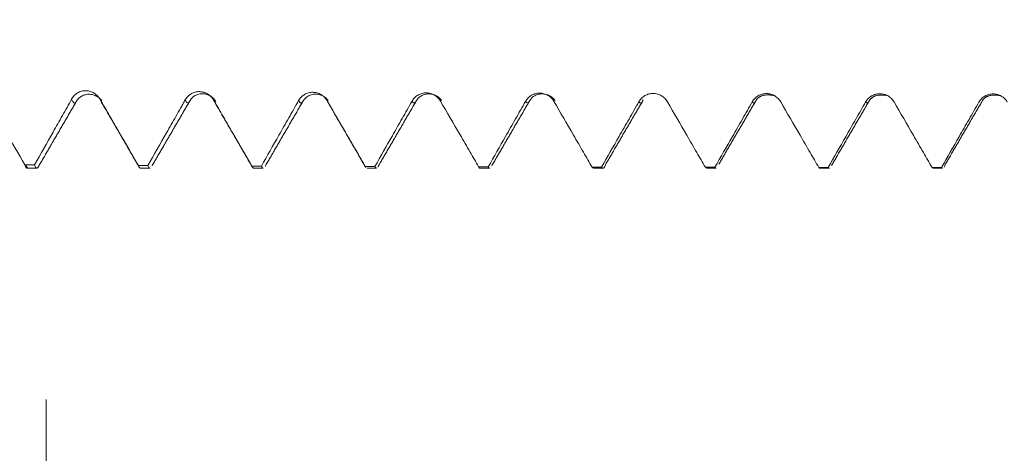
# Model space of a CAD drawing. Units: millimetres. Extents: x -27 to 56, y -67 to 34.
# Drawn here: x 25 to 32, y -5 to -2 of the extents above; entities that cross this region are included whole.
import ezdxf

# ---------------------------------------------------------------- set-up
doc = ezdxf.new("R2010")
doc.units = ezdxf.units.MM
for name, color, linetype in [('1', 4, 'Continuous'), ('2', 7, 'Continuous'), ('SK2', 7, 'Continuous')]:
    doc.layers.add(name, color=color, linetype=linetype)
doc.styles.add('iso_b_vert', font='simplex.shx')
doc.dimstyles.get("Standard").update_dxf_attribs({"dimtxt": 0.18, "dimasz": 0.18, "dimexe": 0.18, "dimexo": 0.0625, "dimgap": 0.09, "dimtad": 1, "dimzin": 0, "dimdsep": 52, "dimtxsty": 'Standard', "dimcen": 0.09, "dimadec": 0, "dimazin": 0, "dimtfac": 1, "dimtdec": 4, "dimtofl": 0, "dimtmove": 0, "dimatfit": 3, "dimfxl": 1, "dimtolj": 1, "dimtzin": 0, "dimarcsym": 0})

# ---------------------------------------------------------------- blocks, each defined once
blk = doc.blocks.new('_U0')
at = {"layer": 'SK2', "lineweight": 13}
for p, q in [((-22, -1.5875), (-22, -50.909393)), ((38, -1.5875), (38, -50.909393)), ((-22, -48.909393), (38, -48.909393))]:
    blk.add_line(p, q, dxfattribs=at)
at = {"layer": 'SK2', "lineweight": 18}
for points in [[(-22, -48.909393), (-18.500002, -48.448609), (-18.499998, -49.370177)], [(38, -48.909393), (34.500002, -49.370177), (34.499998, -48.448609)]]:
    blk.add_solid(points, dxfattribs=at)
at = {"layer": 'SK2', "lineweight": 18, "insert": (4.638544, -48.024279), "char_height": 3, "attachment_point": 7, "line_spacing_factor": 1.084337, "style": 'iso_b_vert'}
blk.add_mtext('\\W0.7346;60.0', dxfattribs=at)
blk = doc.blocks.new('_U1')
at = {"layer": 'SK2', "lineweight": 13}
for p, q in [((13, -1.5875), (13, -42.909393)), ((38, -1.5875), (38, -42.909393)), ((38, -40.909393), (13, -40.909393))]:
    blk.add_line(p, q, dxfattribs=at)
at = {"layer": 'SK2', "lineweight": 18}
for points in [[(13, -40.909393), (16.499998, -40.448609), (16.500002, -41.370177)], [(38, -40.909393), (34.500002, -41.370177), (34.499998, -40.448609)]]:
    blk.add_solid(points, dxfattribs=at)
at = {"layer": 'SK2', "lineweight": 18, "insert": (22.138544, -40.024279), "char_height": 3, "attachment_point": 7, "line_spacing_factor": 1.084337, "style": 'iso_b_vert'}
blk.add_mtext('\\W0.7346;25.0', dxfattribs=at)
blk = doc.blocks.new('_U2')
at = {"layer": '2', "lineweight": 13}
for p, q in [((16.75, -1.5875), (16.75, -34.909393)), ((38, -1.5875), (38, -34.909393)), ((38, -32.909393), (16.75, -32.909393))]:
    blk.add_line(p, q, dxfattribs=at)
at = {"layer": '2', "lineweight": 18}
for points in [[(16.75, -32.909393), (20.249998, -32.448609), (20.250002, -33.370177)], [(38, -32.909393), (34.500002, -33.370177), (34.499998, -32.448609)]]:
    blk.add_solid(points, dxfattribs=at)
at = {"layer": '2', "lineweight": 18, "insert": (24.388486, -32.024279), "char_height": 3, "attachment_point": 7, "line_spacing_factor": 1.084337, "style": 'iso_b_vert'}
blk.add_mtext('\\W0.6563;21.3', dxfattribs=at)
blk = doc.blocks.new('_U3')
at = {"layer": 'SK2', "lineweight": 13}
for p, q in [((38, -1.5875), (38, -26.909393)), ((25, -4.1875), (25, -26.909393)), ((38, -24.909393), (25, -24.909393))]:
    blk.add_line(p, q, dxfattribs=at)
at = {"layer": 'SK2', "lineweight": 18}
for points in [[(25, -24.909393), (28.499998, -24.448609), (28.500002, -25.370177)], [(38, -24.909393), (34.500002, -25.370177), (34.499998, -24.448609)]]:
    blk.add_solid(points, dxfattribs=at)
at = {"layer": 'SK2', "lineweight": 18, "insert": (28.513486, -24.024279), "char_height": 3, "attachment_point": 7, "line_spacing_factor": 1.084337, "style": 'iso_b_vert'}
blk.add_mtext('\\W0.6563;13.0', dxfattribs=at)

msp = doc.modelspace()

# ---------------------------------------------------------------- linework, layer by layer
at = {"layer": '1', "lineweight": 13}
for p, q in [((26.1871, -2.0818), (26.1827, -2.0731)), ((26.9873, -2.0822), (26.9845, -2.077))]:
    msp.add_line(p, q, dxfattribs=at)
at = {"layer": '1', "lineweight": 18}
for p, q in [((30.0172, -2.0728), (30.0205, -2.0671)), ((24.867, -2.5544), (24.9337, -2.5544)), ((25.6669, -2.5544), (25.7337, -2.5544)), ((26.467, -2.5544), (26.5338, -2.5544)), ((27.2666, -2.5544), (27.3338, -2.5544)), ((28.0668, -2.5544), (28.1338, -2.5544)), ((28.8667, -2.5544), (28.9337, -2.5544)), ((29.6667, -2.5544), (29.7336, -2.5544)), ((30.4672, -2.5544), (30.5337, -2.5544)), ((31.259, -2.5494), (31.2668, -2.5544)), ((31.2668, -2.5544), (31.3338, -2.5544)), ((31.3338, -2.5544), (31.3258, -2.5494))]:
    msp.add_line(p, q, dxfattribs=at)
for points, knots in [([(25.3805, -2.0677), (25.3753, -2.0588), (25.3692, -2.0507), (25.3586, -2.0398), (25.3548, -2.0363), (25.3468, -2.0299), (25.3385, -2.0241), (25.3296, -2.0193), (25.3203, -2.0151), (25.3154, -2.0133), (25.3008, -2.0089), (25.2908, -2.0073), (25.2753, -2.0069), (25.2701, -2.0071), (25.26, -2.0083), (25.255, -2.0092), (25.2451, -2.0118), (25.2401, -2.0134), (25.2306, -2.0174), (25.226, -2.0197), (25.2128, -2.0274), (25.2046, -2.0339), (25.1905, -2.0486), (25.1844, -2.057), (25.1794, -2.066)], [0, 0, 0, 0, 0.125, 0.125, 0.1875, 0.1875, 0.25, 0.3125, 0.3125, 0.375, 0.375, 0.5, 0.5, 0.5625, 0.5625, 0.625, 0.625, 0.6875, 0.6875, 0.75, 0.75, 0.875, 0.875, 1, 1, 1, 1]), ([(26.1827, -2.0731), (26.1775, -2.0642), (26.1714, -2.0562), (26.1607, -2.0453), (26.1569, -2.0419), (26.1489, -2.0356), (26.1405, -2.0298), (26.1316, -2.0252), (26.1222, -2.0211), (26.1174, -2.0194), (26.1028, -2.0151), (26.0928, -2.0136), (26.0722, -2.0133), (26.0621, -2.0145), (26.0474, -2.0183), (26.0425, -2.02), (26.033, -2.0238), (26.0285, -2.0261), (26.0153, -2.0337), (26.0071, -2.0401), (25.9929, -2.0546), (25.9868, -2.0629), (25.9817, -2.0718)], [0, 0, 0, 0, 0.125, 0.125, 0.1875, 0.1875, 0.25, 0.3125, 0.3125, 0.375, 0.375, 0.5, 0.5, 0.625, 0.625, 0.6875, 0.6875, 0.75, 0.75, 0.875, 0.875, 1, 1, 1, 1]), ([(24.8494, -2.531), (24.804, -2.4524), (24.7586, -2.3738), (24.7018, -2.2756), (24.6905, -2.256), (24.6734, -2.2265), (24.6678, -2.2167), (24.6564, -2.197), (24.6508, -2.1872), (24.6225, -2.1382), (24.6, -2.0992), (24.5778, -2.0603)], [0, 0, 0, 0, 0.5, 0.5, 0.625, 0.625, 0.6875, 0.6875, 0.75, 0.75, 1, 1, 1, 1]), ([(25.1794, -2.066), (25.1581, -2.105), (25.1364, -2.1438), (25.0926, -2.2214), (25.0268, -2.3377), (24.9609, -2.4539), (24.9169, -2.5314)], [0, 0, 0, 0, 0.25, 0.25, 0.5, 1, 1, 1, 1]), ([(25.2147, -2.0796), (25.2229, -2.0652), (25.2406, -2.0482), (25.2766, -2.0334), (25.3078, -2.0306), (25.3391, -2.0368), (25.3699, -2.0532), (25.3856, -2.0689), (25.3928, -2.0794)], [0, 0, 0, 0, 0.259988, 0.398487, 0.539793, 0.680887, 0.818756, 1, 1, 1, 1]), ([(25.6512, -2.5355), (25.606, -2.4575), (25.5383, -2.3405), (25.4706, -2.2236), (25.4367, -2.1651), (25.4254, -2.1456), (25.4029, -2.1066), (25.3917, -2.0872), (25.3805, -2.0677)], [0, 0, 0, 0, 0.5, 0.75, 0.75, 0.875, 0.875, 1, 1, 1, 1]), ([(25.9817, -2.0718), (25.9763, -2.0816), (25.9709, -2.0912), (25.96, -2.1106), (25.9545, -2.1203), (25.9381, -2.1493), (25.9052, -2.2073), (25.8284, -2.3427), (25.7625, -2.4586), (25.7185, -2.5359)], [0, 0, 0, 0, 0.0625, 0.0625, 0.125, 0.125, 0.25, 0.5, 1, 1, 1, 1]), ([(26.017, -2.0752), (26.0253, -2.061), (26.0431, -2.0442), (26.0792, -2.03), (26.1105, -2.0276), (26.1418, -2.0343), (26.1743, -2.052), (26.1907, -2.0697), (26.1984, -2.0822)], [0, 0, 0, 0, 0.252567, 0.388044, 0.526607, 0.665098, 0.800384, 1, 1, 1, 1]), ([(26.4529, -2.5392), (26.4078, -2.4615), (26.3403, -2.345), (26.2615, -2.209), (26.2277, -2.1507), (26.2108, -2.1216), (26.2052, -2.1119), (26.1939, -2.0925), (26.1883, -2.0828), (26.1827, -2.0731)], [0, 0, 0, 0, 0.5, 0.75, 0.875, 0.875, 0.9375, 0.9375, 1, 1, 1, 1]), ([(26.7836, -2.076), (26.7604, -2.117), (26.7372, -2.1579), (26.6906, -2.2398), (26.6674, -2.2808), (26.6028, -2.3943), (26.5614, -2.4669), (26.52, -2.5395)], [0, 0, 0, 0, 0.264959, 0.264959, 0.529917, 0.529917, 1, 1, 1, 1]), ([(26.9845, -2.077), (26.9794, -2.0681), (26.9732, -2.0601), (26.9625, -2.0493), (26.9587, -2.0459), (26.9506, -2.0397), (26.9423, -2.034), (26.9333, -2.0294), (26.9239, -2.0254), (26.9191, -2.0237), (26.9045, -2.0196), (26.8945, -2.0181), (26.874, -2.0179), (26.864, -2.0191), (26.8493, -2.023), (26.8444, -2.0246), (26.835, -2.0284), (26.8305, -2.0307), (26.8173, -2.0382), (26.8091, -2.0446), (26.7984, -2.0554), (26.7951, -2.0592), (26.789, -2.0673), (26.7862, -2.0716), (26.7836, -2.076)], [0, 0, 0, 0, 0.125, 0.125, 0.1875, 0.1875, 0.25, 0.3125, 0.3125, 0.375, 0.375, 0.5, 0.5, 0.625, 0.625, 0.6875, 0.6875, 0.75, 0.75, 0.875, 0.875, 0.9375, 0.9375, 1, 1, 1, 1]), ([(26.8159, -2.0781), (26.8242, -2.0638), (26.842, -2.0468), (26.878, -2.0323), (26.9093, -2.0297), (26.9406, -2.036), (26.9704, -2.0521), (26.9855, -2.0669), (26.9924, -2.0763)], [0, 0, 0, 0, 0.263895, 0.404969, 0.549042, 0.692891, 0.833308, 1, 1, 1, 1]), ([(27.2542, -2.5422), (27.211, -2.4676), (27.1678, -2.3931), (27.0779, -2.238), (27.0312, -2.1575), (26.9845, -2.077)], [0, 0, 0, 0, 0.480685, 0.480685, 1, 1, 1, 1]), ([(27.5854, -2.0799), (27.5621, -2.1208), (27.5388, -2.1618), (27.4922, -2.2436), (27.4689, -2.2846), (27.4043, -2.3978), (27.3631, -2.4701), (27.3218, -2.5424)], [0, 0, 0, 0, 0.265448, 0.265448, 0.530896, 0.530896, 1, 1, 1, 1]), ([(27.7862, -2.0806), (27.781, -2.0718), (27.7749, -2.0638), (27.7642, -2.053), (27.7603, -2.0496), (27.7523, -2.0434), (27.7439, -2.0377), (27.7349, -2.0332), (27.7255, -2.0292), (27.7207, -2.0276), (27.7061, -2.0235), (27.696, -2.0221), (27.6757, -2.0219), (27.6657, -2.0232), (27.6509, -2.027), (27.6461, -2.0286), (27.6367, -2.0325), (27.6322, -2.0347), (27.619, -2.0422), (27.6108, -2.0485), (27.6002, -2.0593), (27.5969, -2.0631), (27.5907, -2.0711), (27.5879, -2.0754), (27.5854, -2.0799)], [0, 0, 0, 0, 0.125, 0.125, 0.1875, 0.1875, 0.25, 0.3125, 0.3125, 0.375, 0.375, 0.5, 0.5, 0.625, 0.625, 0.6875, 0.6875, 0.75, 0.75, 0.875, 0.875, 0.9375, 0.9375, 1, 1, 1, 1]), ([(27.6165, -2.0759), (27.6249, -2.0617), (27.6427, -2.0449), (27.6788, -2.0305), (27.7101, -2.0281), (27.7414, -2.0347), (27.7716, -2.0511), (27.7869, -2.0664), (27.7939, -2.0762)], [0, 0, 0, 0, 0.261934, 0.402356, 0.545927, 0.689355, 0.829358, 1, 1, 1, 1]), ([(28.0553, -2.5445), (28.0353, -2.5099), (28.0152, -2.4753), (27.9715, -2.4), (27.9479, -2.3592), (27.8783, -2.2392), (27.8322, -2.1599), (27.7862, -2.0806)], [0, 0, 0, 0, 0.223708, 0.223708, 0.487024, 0.487024, 1, 1, 1, 1]), ([(28.3867, -2.082), (28.3632, -2.1233), (28.3397, -2.1645), (28.2927, -2.247), (28.2692, -2.2883), (28.2047, -2.4013), (28.1637, -2.473), (28.1227, -2.5447)], [0, 0, 0, 0, 0.267441, 0.267441, 0.534882, 0.534882, 1, 1, 1, 1]), ([(28.5875, -2.0826), (28.5824, -2.0737), (28.5762, -2.0658), (28.5655, -2.055), (28.5616, -2.0516), (28.5536, -2.0454), (28.5452, -2.0398), (28.5362, -2.0353), (28.5268, -2.0313), (28.522, -2.0296), (28.5123, -2.027), (28.5073, -2.026), (28.4974, -2.0246), (28.4923, -2.0242), (28.477, -2.0241), (28.467, -2.0253), (28.4523, -2.0292), (28.4474, -2.0308), (28.4381, -2.0347), (28.4335, -2.0369), (28.4204, -2.0444), (28.4122, -2.0507), (28.4016, -2.0614), (28.3982, -2.0652), (28.3921, -2.0733), (28.3893, -2.0776), (28.3867, -2.082)], [0, 0, 0, 0, 0.125, 0.125, 0.1875, 0.1875, 0.25, 0.3125, 0.3125, 0.375, 0.375, 0.4375, 0.4375, 0.5, 0.5, 0.625, 0.625, 0.6875, 0.6875, 0.75, 0.75, 0.875, 0.875, 0.9375, 0.9375, 1, 1, 1, 1]), ([(28.417, -2.0756), (28.4254, -2.0614), (28.4432, -2.0445), (28.4793, -2.0303), (28.5107, -2.0279), (28.542, -2.0344), (28.5727, -2.0512), (28.5883, -2.0671), (28.5955, -2.0775)], [0, 0, 0, 0, 0.25959, 0.398993, 0.541583, 0.684022, 0.822991, 1, 1, 1, 1]), ([(28.8566, -2.5463), (28.8365, -2.5115), (28.8163, -2.4768), (28.7726, -2.4013), (28.7489, -2.3606), (28.6794, -2.2408), (28.6335, -2.1617), (28.5875, -2.0826)], [0, 0, 0, 0, 0.224711, 0.224711, 0.48812, 0.48812, 1, 1, 1, 1]), ([(29.188, -2.0841), (29.1646, -2.1251), (29.1412, -2.1662), (29.0944, -2.2482), (29.071, -2.2892), (29.0063, -2.4023), (28.9651, -2.4743), (28.9238, -2.5464)], [0, 0, 0, 0, 0.266024, 0.266024, 0.532048, 0.532048, 1, 1, 1, 1]), ([(29.3887, -2.0846), (29.3836, -2.0757), (29.3774, -2.0678), (29.3667, -2.057), (29.3628, -2.0536), (29.3548, -2.0475), (29.3464, -2.0418), (29.3374, -2.0373), (29.328, -2.0334), (29.3232, -2.0317), (29.3135, -2.0291), (29.3086, -2.028), (29.2986, -2.0267), (29.2935, -2.0263), (29.2782, -2.0262), (29.2682, -2.0275), (29.2535, -2.0313), (29.2487, -2.033), (29.2393, -2.0368), (29.2348, -2.039), (29.2217, -2.0466), (29.2135, -2.0529), (29.2028, -2.0636), (29.1995, -2.0674), (29.1934, -2.0754), (29.1905, -2.0797), (29.188, -2.0841)], [0, 0, 0, 0, 0.125, 0.125, 0.1875, 0.1875, 0.25, 0.3125, 0.3125, 0.375, 0.375, 0.4375, 0.4375, 0.5, 0.5, 0.625, 0.625, 0.6875, 0.6875, 0.75, 0.75, 0.875, 0.875, 0.9375, 0.9375, 1, 1, 1, 1]), ([(29.6575, -2.5477), (29.6374, -2.5129), (29.6172, -2.4782), (29.5734, -2.4027), (29.5498, -2.362), (29.4804, -2.2423), (29.4345, -2.1634), (29.3887, -2.0846)], [0, 0, 0, 0, 0.224988, 0.224988, 0.48882, 0.48882, 1, 1, 1, 1]), ([(29.989, -2.0851), (29.9656, -2.1261), (29.9423, -2.167), (29.8955, -2.2488), (29.8721, -2.2897), (29.8073, -2.403), (29.7658, -2.4754), (29.7243, -2.5478)], [0, 0, 0, 0, 0.265179, 0.265179, 0.530358, 0.530358, 1, 1, 1, 1]), ([(30.1896, -2.0855), (30.1845, -2.0766), (30.1784, -2.0687), (30.1676, -2.058), (30.1638, -2.0546), (30.1558, -2.0484), (30.1474, -2.0428), (30.1384, -2.0383), (30.129, -2.0344), (30.1242, -2.0327), (30.1144, -2.0301), (30.1095, -2.029), (30.0995, -2.0277), (30.0944, -2.0273), (30.0792, -2.0272), (30.0692, -2.0285), (30.0545, -2.0324), (30.0496, -2.034), (30.0403, -2.0379), (30.0358, -2.0401), (30.0227, -2.0476), (30.0145, -2.0539), (30.0038, -2.0646), (30.0005, -2.0684), (29.9944, -2.0764), (29.9915, -2.0807), (29.989, -2.0851)], [0, 0, 0, 0, 0.125, 0.125, 0.1875, 0.1875, 0.25, 0.3125, 0.3125, 0.375, 0.375, 0.4375, 0.4375, 0.5, 0.5, 0.625, 0.625, 0.6875, 0.6875, 0.75, 0.75, 0.875, 0.875, 0.9375, 0.9375, 1, 1, 1, 1]), ([(30.4586, -2.5487), (30.4383, -2.5137), (30.418, -2.4787), (30.3741, -2.403), (30.3505, -2.3623), (30.2811, -2.2428), (30.2354, -2.1641), (30.1896, -2.0855)], [0, 0, 0, 0, 0.226434, 0.226434, 0.490292, 0.490292, 1, 1, 1, 1]), ([(30.7898, -2.0864), (30.7664, -2.1273), (30.7431, -2.1681), (30.6963, -2.2499), (30.6729, -2.2907), (30.6081, -2.404), (30.5666, -2.4764), (30.5251, -2.5487)], [0, 0, 0, 0, 0.265155, 0.265155, 0.53031, 0.53031, 1, 1, 1, 1]), ([(30.9904, -2.0866), (30.9852, -2.0778), (30.9791, -2.0698), (30.9684, -2.0591), (30.9645, -2.0557), (30.9565, -2.0495), (30.9481, -2.0439), (30.9391, -2.0395), (30.9297, -2.0355), (30.9249, -2.0339), (30.9152, -2.0312), (30.9102, -2.0302), (30.9002, -2.0289), (30.8951, -2.0285), (30.8799, -2.0285), (30.8699, -2.0297), (30.8552, -2.0336), (30.8504, -2.0353), (30.841, -2.0391), (30.8365, -2.0413), (30.8234, -2.0489), (30.8152, -2.0551), (30.8046, -2.0658), (30.8013, -2.0696), (30.7951, -2.0777), (30.7923, -2.0819), (30.7898, -2.0864)], [0, 0, 0, 0, 0.125, 0.125, 0.1875, 0.1875, 0.25, 0.3125, 0.3125, 0.375, 0.375, 0.4375, 0.4375, 0.5, 0.5, 0.625, 0.625, 0.6875, 0.6875, 0.75, 0.75, 0.875, 0.875, 0.9375, 0.9375, 1, 1, 1, 1]), ([(31.259, -2.5494), (31.2386, -2.5143), (31.2183, -2.4792), (31.1743, -2.4033), (31.1506, -2.3625), (31.0814, -2.2434), (31.0359, -2.165), (30.9904, -2.0866)], [0, 0, 0, 0, 0.227539, 0.227539, 0.49178, 0.49178, 1, 1, 1, 1]), ([(31.7909, -2.0873), (31.7858, -2.0785), (31.7796, -2.0706), (31.7689, -2.0598), (31.7651, -2.0565), (31.7571, -2.0503), (31.7487, -2.0447), (31.7397, -2.0402), (31.7303, -2.0363), (31.7255, -2.0346), (31.7157, -2.032), (31.7108, -2.031), (31.7008, -2.0297), (31.6957, -2.0293), (31.6805, -2.0293), (31.6705, -2.0305), (31.6558, -2.0344), (31.651, -2.0361), (31.6416, -2.0399), (31.6371, -2.0421), (31.624, -2.0497), (31.6159, -2.056), (31.6052, -2.0667), (31.6019, -2.0704), (31.5958, -2.0785), (31.5929, -2.0827), (31.5904, -2.0872)], [0, 0, 0, 0, 0.125, 0.125, 0.1875, 0.1875, 0.25, 0.3125, 0.3125, 0.375, 0.375, 0.4375, 0.4375, 0.5, 0.5, 0.625, 0.625, 0.6875, 0.6875, 0.75, 0.75, 0.875, 0.875, 0.9375, 0.9375, 1, 1, 1, 1]), ([(31.5904, -2.0872), (31.567, -2.1281), (31.5437, -2.1689), (31.4969, -2.2507), (31.4735, -2.2916), (31.4087, -2.4048), (31.3672, -2.4771), (31.3258, -2.5494)], [0, 0, 0, 0, 0.265217, 0.265217, 0.530435, 0.530435, 1, 1, 1, 1]), ([(24.9337, -2.5544), (24.9329, -2.5544), (24.9322, -2.5542), (24.9299, -2.5534), (24.9282, -2.5522), (24.9234, -2.5465), (24.9201, -2.5402), (24.9169, -2.5314)], [0, 0, 0, 0, 0.130203, 0.130203, 0.420135, 0.420135, 1, 1, 1, 1]), ([(24.947, -2.5399), (24.9435, -2.5476), (24.9399, -2.5522), (24.936, -2.5539), (24.9357, -2.554), (24.9354, -2.5541)], [0, 0, 0, 0, 0.914403, 0.914403, 1, 1, 1, 1]), ([(26.4529, -2.5392), (26.4561, -2.5461), (26.4593, -2.5507), (26.464, -2.5539), (26.4655, -2.5544), (26.467, -2.5544)], [0, 0, 0, 0, 0.688919, 0.688919, 1, 1, 1, 1]), ([(26.5338, -2.5544), (26.5324, -2.5544), (26.531, -2.5539), (26.528, -2.552), (26.5264, -2.5503), (26.5232, -2.5458), (26.5216, -2.5429), (26.52, -2.5395)], [0, 0, 0, 0, 0.302537, 0.302537, 0.651268, 0.651268, 1, 1, 1, 1]), ([(27.3488, -2.5359), (27.3474, -2.5393), (27.346, -2.5422), (27.3443, -2.5452), (27.344, -2.5457), (27.3437, -2.5462)], [0, 0, 0, 0, 0.83015, 0.83015, 1, 1, 1, 1]), ([(28.0553, -2.5445), (28.0569, -2.5472), (28.0585, -2.5494), (28.0617, -2.5526), (28.064, -2.554), (28.0662, -2.5544), (28.0669, -2.5544)], [0, 0, 0, 0, 0.414591, 0.414591, 0.829182, 1, 1, 1, 1]), ([(28.9337, -2.5544), (28.9334, -2.5544), (28.9331, -2.5543), (28.9298, -2.5539), (28.9268, -2.5512), (28.9238, -2.5464)], [0, 0, 0, 0, 0.092591, 0.092591, 1, 1, 1, 1]), ([(28.9508, -2.531), (28.9478, -2.5391), (28.9448, -2.5451), (28.9403, -2.551), (28.9388, -2.5524), (28.9366, -2.5537), (28.9359, -2.554), (28.9352, -2.5542)], [0, 0, 0, 0, 0.57534, 0.57534, 0.865408, 0.865408, 1, 1, 1, 1]), ([(30.5336, -2.5544), (30.5323, -2.5544), (30.531, -2.554), (30.5281, -2.5522), (30.5266, -2.5507), (30.5251, -2.5487)], [0, 0, 0, 0, 0.46907, 0.46907, 1, 1, 1, 1])]:
    msp.add_open_spline(points, degree=3, knots=knots, dxfattribs=at)
for points, degree in [([(24.9452, -2.5432), (25.0799, -2.311), (25.2148, -2.0794)], 2), ([(25.3871, -2.082), (25.5225, -2.315), (25.6577, -2.5482)], 2), ([(25.7475, -2.5378), (25.8822, -2.3062), (26.017, -2.0751)], 2), ([(26.187, -2.0817), (26.3224, -2.3147), (26.4575, -2.5478)], 2), ([(26.5465, -2.5412), (26.6812, -2.3094), (26.8159, -2.0781)], 2), ([(26.9873, -2.0822), (27.1228, -2.3154), (27.258, -2.5489)], 2), ([(27.3468, -2.5393), (27.4816, -2.3073), (27.6165, -2.076)], 2), ([(28.1479, -2.5378), (28.2824, -2.3064), (28.417, -2.0757)], 2), ([(28.949, -2.5342), (29.0836, -2.3029), (29.2183, -2.0723)], 2), ([(29.7529, -2.5251), (29.8836, -2.301), (30.0143, -2.0777)], 2), ([(30.0206, -2.067), (30.0582, -2.0236), (30.1482, -2.0423)], 2), ([(30.5487, -2.5358), (30.6832, -2.3045), (30.8178, -2.0738)], 2), ([(30.8179, -2.0738), (30.8553, -2.0223), (30.9482, -2.0433)], 2), ([(31.3504, -2.531), (31.4849, -2.3001), (31.6195, -2.07)], 2), ([(31.6195, -2.0699), (31.6581, -2.0232), (31.7483, -2.0437)], 2), ([(24.8494, -2.531), (24.8559, -2.5479), (24.8623, -2.5557), (24.8687, -2.5542)], 3), ([(24.8494, -2.531), (24.8719, -2.5311), (24.8944, -2.5313), (24.9169, -2.5314)], 3), ([(24.8585, -2.5367), (24.8645, -2.5469), (24.8704, -2.5571)], 2), ([(25.6512, -2.5355), (25.6565, -2.5482), (25.6617, -2.5544), (25.6669, -2.5544)], 3), ([(25.6512, -2.5355), (25.6736, -2.5357), (25.6961, -2.5358), (25.7185, -2.5359)], 3), ([(25.7335, -2.5544), (25.7285, -2.5544), (25.7235, -2.5482), (25.7185, -2.5359)], 3), ([(26.4529, -2.5392), (26.4752, -2.5393), (26.4976, -2.5394), (26.52, -2.5395)], 3), ([(27.2542, -2.5422), (27.2768, -2.5422), (27.2993, -2.5423), (27.3218, -2.5424)], 3), ([(27.3338, -2.5544), (27.3298, -2.5544), (27.3258, -2.5504), (27.3218, -2.5424)], 3), ([(28.0553, -2.5445), (28.0778, -2.5446), (28.1002, -2.5446), (28.1227, -2.5447)], 3), ([(28.1337, -2.5544), (28.13, -2.5543), (28.1264, -2.5511), (28.1227, -2.5447)], 3), ([(28.8566, -2.5463), (28.86, -2.5517), (28.8633, -2.5544), (28.8667, -2.5544)], 3), ([(28.8566, -2.5463), (28.879, -2.5463), (28.9014, -2.5464), (28.9238, -2.5464)], 3), ([(29.6575, -2.5477), (29.6606, -2.5521), (29.6637, -2.5543), (29.6668, -2.5544)], 3), ([(29.6575, -2.5477), (29.6798, -2.5477), (29.7021, -2.5477), (29.7243, -2.5478)], 3), ([(29.7332, -2.5544), (29.7302, -2.5544), (29.7273, -2.5522), (29.7243, -2.5478)], 3), ([(30.4586, -2.5487), (30.4615, -2.5525), (30.4644, -2.5544), (30.4672, -2.5544)], 3), ([(30.4586, -2.5487), (30.4808, -2.5487), (30.503, -2.5487), (30.5251, -2.5487)], 3), ([(31.259, -2.5494), (31.2813, -2.5494), (31.3035, -2.5494), (31.3258, -2.5494)], 3), ([(31.3526, -2.5272), (31.3497, -2.5355), (31.3469, -2.542), (31.3439, -2.5465)], 3)]:
    msp.add_open_spline(points, degree=degree, dxfattribs=at)
at = {"layer": '1', "lineweight": 13}
for points, knots in [([(25.2144, -2.0803), (25.2059, -2.0958), (25.1942, -2.0981), (25.1827, -2.0748), (25.1794, -2.066)], [0, 0, 0, 0, 0.710804, 1, 1, 1, 1]), ([(26.8157, -2.0785), (26.8066, -2.0965), (26.7959, -2.0986), (26.7853, -2.0796), (26.7836, -2.076)], [0, 0, 0, 0, 0.838772, 1, 1, 1, 1]), ([(27.6162, -2.0768), (27.6069, -2.0959), (27.5966, -2.0989), (27.5864, -2.0818), (27.5854, -2.0799)], [0, 0, 0, 0, 0.896691, 1, 1, 1, 1]), ([(30.0197, -2.0692), (30.0181, -2.073), (30.0081, -2.0948), (29.9977, -2.0972), (29.989, -2.0851)], [0, 0, 0, 0, 0.151612, 1, 1, 1, 1]), ([(30.8166, -2.0764), (30.8161, -2.0776), (30.807, -2.0956), (30.7981, -2.0975), (30.7898, -2.0864)], [0, 0, 0, 0, 0.064897, 1, 1, 1, 1])]:
    msp.add_open_spline(points, degree=3, knots=knots, dxfattribs=at)
for points in [[(26.0169, -2.0753), (26.0053, -2.1001), (25.9936, -2.0996), (25.9817, -2.0718)], [(28.4166, -2.0765), (28.4066, -2.0975), (28.3967, -2.0991), (28.3867, -2.082)], [(29.2178, -2.0734), (29.2078, -2.0958), (29.1979, -2.0995), (29.188, -2.0841)]]:
    msp.add_open_spline(points, degree=3, dxfattribs=at)

# ---------------------------------------------------------------- dimensions: what is measured, and where the dimension line sits
at = {"layer": '2', "lineweight": 18}
dim = msp.add_linear_dim(base=(16.75, -32.9094), p1=(38, 0), p2=(16.75, 0), dimstyle='Standard', override={"dimtxt": 3, "dimasz": 3.5, "dimexe": 2, "dimexo": 1.5875, "dimgap": 1.5, "dimtad": 1, "dimtih": 1, "dimtoh": 0, "dimdec": 2, "dimlfac": 1, "dimzin": 8, "dimdsep": 46, "dimlunit": 2, "dimpost": '', "dimtxsty": 'iso_b_vert', "dimsah": 1, "dimse1": 0, "dimse2": 0, "dimsd1": 0, "dimsd2": 0, "dimclrd": 2, "dimclre": 2, "dimclrt": 2, "dimtol": 0, "dimtm": -0.1, "dimtfac": 1.166667, "dimtdec": 3, "dimtofl": 1, "dimtmove": 0, "dimtzin": 8, "dimlwd": 13, "dimlwe": 13}, dxfattribs=at)
dim.commit()
dim.dimension.update_dxf_attribs({"geometry": '_U2', "text_midpoint": (27.375, -32.9094)})
at = {"layer": 'SK2', "lineweight": 18}
for base, p1, p2, picture, middle in [((38, -48.9094), (-22, 0), (38, 0), '_U0', (8, -48.9094)), ((13, -40.9094), (38, 0), (13, 0), '_U1', (25.5, -40.9094)), ((25, -24.9094), (38, 0), (25, -2.6), '_U3', (31.5, -24.9094))]:
    dim = msp.add_linear_dim(base=base, p1=p1, p2=p2, dimstyle='Standard', override={"dimtxt": 3, "dimasz": 3.5, "dimexe": 2, "dimexo": 1.5875, "dimgap": 1.5, "dimtad": 1, "dimtih": 1, "dimtoh": 0, "dimdec": 2, "dimlfac": 1, "dimzin": 8, "dimdsep": 46, "dimlunit": 2, "dimpost": '', "dimtxsty": 'iso_b_vert', "dimsah": 1, "dimse1": 0, "dimse2": 0, "dimsd1": 0, "dimsd2": 0, "dimclrd": 2, "dimclre": 2, "dimclrt": 2, "dimtol": 0, "dimtm": -0.1, "dimtfac": 1.166667, "dimtdec": 3, "dimtofl": 1, "dimtmove": 0, "dimtzin": 8, "dimlwd": 13, "dimlwe": 13}, dxfattribs=at)
    dim.commit()
    dim.dimension.update_dxf_attribs({"geometry": picture, "text_midpoint": middle})

doc.saveas('drawing.dxf')
